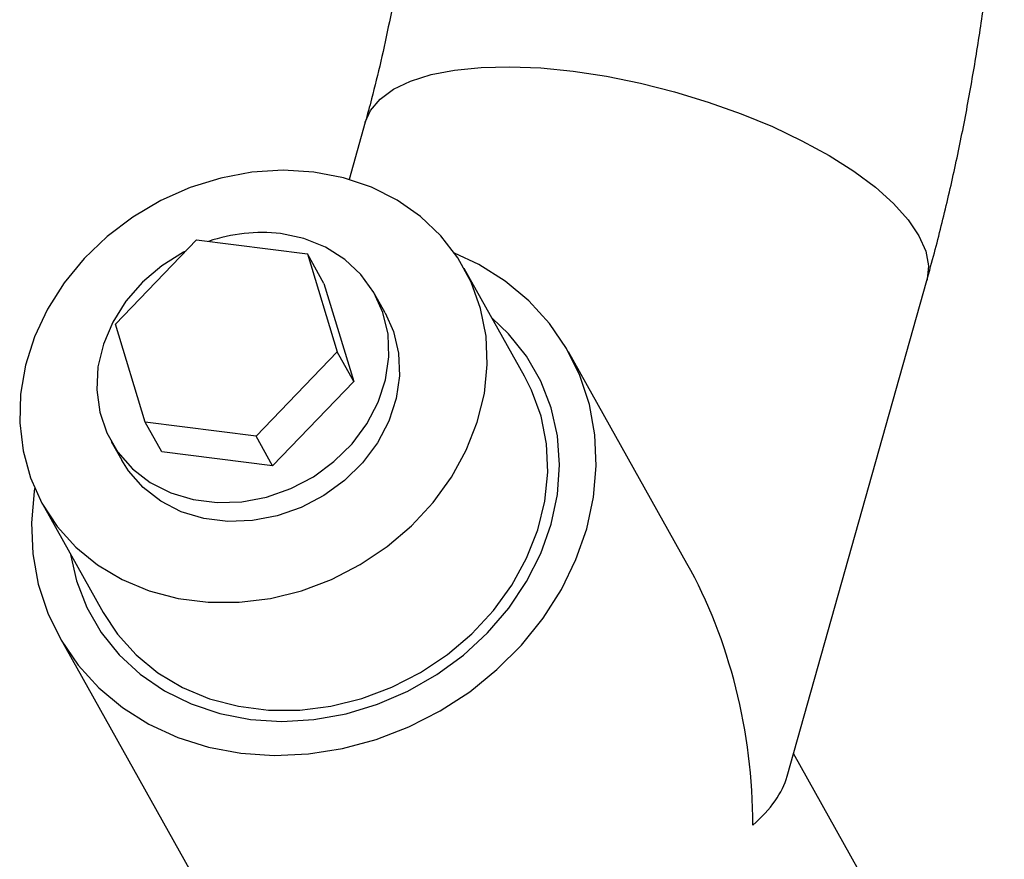
# Paper-space layout 'Blatt1' of a CAD drawing. Units: millimetres. Extents: x 0 to 5940, y 0 to 4200.
# Drawn here: x 5152 to 5220, y 1545 to 1602 of the extents above; entities that cross this region are included whole.
import ezdxf

# ---------------------------------------------------------------- set-up
doc = ezdxf.new("R2010")
doc.units = ezdxf.units.MM
doc.header["$LTSCALE"] = 10

psp = doc.layouts.new('Blatt1')

# ---------------------------------------------------------------- linework, layer by layer
at = {"color": 7, "linetype": 'Continuous', "lineweight": 30}
for p, q in [((5175.879, 1595.413), (5174.766, 1591.464)), ((5158.64, 1581.491), (5164.236, 1587.293)), ((5164.236, 1587.293), (5171.887, 1586.329)), ((5171.887, 1586.329), (5173.942, 1579.563)), ((5173.033, 1584.284), (5171.887, 1586.329)), ((5186.872, 1577.891), (5182.706, 1585.327)), ((5173.033, 1584.284), (5175.087, 1577.518)), ((5204.981, 1550.292), (5214.62, 1584.496)), ((5177.253, 1582.272), (5176.524, 1583.574)), ((5160.694, 1574.725), (5158.64, 1581.491)), ((5173.942, 1579.563), (5168.345, 1573.761)), ((5175.087, 1577.518), (5173.942, 1579.563)), ((5198.069, 1564.983), (5189.889, 1579.581)), ((5175.087, 1577.518), (5169.491, 1571.716)), ((5168.345, 1573.761), (5160.694, 1574.725)), ((5161.84, 1572.68), (5160.694, 1574.725)), ((5158.349, 1573.39), (5159.078, 1572.089)), ((5169.491, 1571.716), (5168.345, 1573.761)), ((5169.491, 1571.716), (5161.84, 1572.68)), ((5153.626, 1569.034), (5157.793, 1561.597)), ((5154.776, 1559.907), (5177.692, 1519.006)), ((5212.806, 1538.681), (5205.422, 1551.859))]:
    psp.add_line(p, q, dxfattribs=at)
at = {"color": 7, "linetype": 'Continuous', "lineweight": 30, "flags": 128}
for points in [[(5175.878, 1595.41), (5176.242, 1596.228), (5176.898, 1597.007), (5177.822, 1597.684), (5179, 1598.249), (5180.415, 1598.692), (5182.046, 1599.008), (5183.869, 1599.192), (5185.859, 1599.241), (5187.985, 1599.154), (5190.218, 1598.934), (5192.524, 1598.583), (5194.869, 1598.106), (5197.22, 1597.51), (5199.543, 1596.803), (5201.802, 1595.997), (5203.967, 1595.103), (5206.004, 1594.134), (5207.884, 1593.104), (5209.58, 1592.027), (5211.067, 1590.921), (5212.323, 1589.801), (5213.331, 1588.682), (5214.074, 1587.583), (5214.544, 1586.518), (5214.731, 1585.503), (5214.635, 1584.553), (5214.62, 1584.497)], [(5175.879, 1595.413), (5176.242, 1596.228), (5176.898, 1597.007), (5177.822, 1597.684), (5179, 1598.249), (5180.415, 1598.692), (5182.046, 1599.008), (5183.869, 1599.192), (5185.859, 1599.241), (5187.985, 1599.154), (5190.218, 1598.934), (5192.524, 1598.583), (5194.869, 1598.106), (5197.22, 1597.51), (5199.543, 1596.803), (5201.802, 1595.997), (5203.967, 1595.103), (5206.004, 1594.134), (5207.884, 1593.104), (5209.58, 1592.027), (5211.067, 1590.921), (5212.323, 1589.801), (5213.331, 1588.682), (5214.074, 1587.583), (5214.544, 1586.518), (5214.731, 1585.503), (5214.635, 1584.553), (5214.62, 1584.496)], [(5172.332, 1591.966), (5170.217, 1592.096), (5168.066, 1591.96), (5165.916, 1591.56), (5163.806, 1590.903), (5161.774, 1590.002), (5159.856, 1588.871), (5158.086, 1587.532), (5156.496, 1586.009), (5155.115, 1584.327), (5153.966, 1582.519), (5153.071, 1580.615), (5152.445, 1578.649), (5152.1, 1576.658), (5152.041, 1574.676), (5152.27, 1572.738), (5152.783, 1570.88), (5153.57, 1569.134), (5154.618, 1567.532), (5155.907, 1566.102), (5157.416, 1564.87), (5159.116, 1563.857), (5160.977, 1563.082), (5162.967, 1562.559), (5165.05, 1562.296), (5167.188, 1562.3), (5169.344, 1562.568), (5171.478, 1563.098), (5173.554, 1563.879), (5175.533, 1564.897), (5177.381, 1566.134), (5179.065, 1567.569), (5180.554, 1569.175), (5181.822, 1570.924), (5182.846, 1572.784), (5183.608, 1574.723), (5184.095, 1576.706), (5184.297, 1578.697), (5184.212, 1580.662), (5183.84, 1582.564), (5183.189, 1584.37), (5182.269, 1586.047), (5181.098, 1587.567), (5179.696, 1588.901), (5178.088, 1590.026), (5176.303, 1590.922), (5174.373, 1591.572), (5172.332, 1591.966)], [(5163.491, 1586.52), (5163.341, 1586.443), (5161.843, 1585.509), (5160.505, 1584.372), (5159.366, 1583.066), (5158.46, 1581.629), (5157.812, 1580.101), (5157.441, 1578.526), (5157.357, 1576.95), (5157.564, 1575.418), (5158.054, 1573.974), (5158.814, 1572.66), (5159.823, 1571.513), (5161.05, 1570.567), (5162.461, 1569.848), (5164.015, 1569.378), (5165.668, 1569.17), (5167.372, 1569.23), (5169.077, 1569.555), (5170.735, 1570.138), (5172.299, 1570.961), (5173.722, 1572), (5174.965, 1573.225), (5175.991, 1574.602), (5176.771, 1576.09), (5177.282, 1577.647), (5177.51, 1579.229), (5177.449, 1580.788), (5177.099, 1582.282), (5176.472, 1583.666), (5175.584, 1584.9), (5174.462, 1585.951), (5173.138, 1586.786), (5171.65, 1587.383), (5170.041, 1587.723), (5170.041, 1587.723)], [(5153.071, 1570.154), (5153.038, 1569.946), (5152.85, 1567.774), (5152.946, 1565.631), (5153.325, 1563.547), (5153.982, 1561.554), (5154.905, 1559.68), (5156.083, 1557.953), (5157.498, 1556.398), (5159.129, 1555.037), (5160.953, 1553.891), (5162.942, 1552.977), (5165.069, 1552.306), (5167.301, 1551.89), (5169.607, 1551.734), (5171.953, 1551.841), (5174.304, 1552.209), (5176.626, 1552.833), (5178.886, 1553.703), (5181.05, 1554.807), (5183.087, 1556.129), (5184.967, 1557.65), (5186.663, 1559.347), (5188.15, 1561.195), (5189.407, 1563.168), (5190.414, 1565.237), (5191.158, 1567.372), (5191.627, 1569.542), (5191.815, 1571.714), (5191.718, 1573.857), (5191.339, 1575.941), (5190.683, 1577.934), (5189.76, 1579.808), (5188.582, 1581.535), (5187.167, 1583.09), (5185.536, 1584.451), (5183.712, 1585.597), (5182.04, 1586.386)], [(5177.253, 1582.272), (5177.828, 1580.98), (5178.178, 1579.487), (5178.24, 1577.927), (5178.011, 1576.346), (5177.5, 1574.789), (5176.72, 1573.301), (5175.694, 1571.924), (5174.451, 1570.698), (5173.028, 1569.659), (5171.465, 1568.837), (5169.806, 1568.254), (5168.101, 1567.928), (5166.397, 1567.868), (5164.745, 1568.077), (5163.19, 1568.547), (5161.779, 1569.265), (5160.552, 1570.212), (5159.543, 1571.358), (5159.078, 1572.089)], [(5155.551, 1565.597), (5155.968, 1563.768), (5156.682, 1561.929), (5157.664, 1560.224), (5158.896, 1558.683), (5160.359, 1557.33), (5162.026, 1556.19), (5163.87, 1555.282), (5165.858, 1554.621), (5167.957, 1554.219), (5170.132, 1554.083), (5172.343, 1554.214), (5174.555, 1554.611), (5176.728, 1555.268), (5178.827, 1556.172), (5180.814, 1557.308), (5182.656, 1558.657), (5184.322, 1560.195), (5185.782, 1561.897), (5187.012, 1563.734), (5187.991, 1565.673), (5188.702, 1567.682), (5189.133, 1569.726), (5189.277, 1571.77), (5189.13, 1573.78), (5188.697, 1575.72), (5187.983, 1577.559), (5187.001, 1579.263), (5185.769, 1580.805), (5184.631, 1581.891)], [(5157.793, 1561.597), (5158.785, 1560.096), (5160.074, 1558.666), (5161.582, 1557.433), (5163.282, 1556.421), (5165.144, 1555.646), (5167.134, 1555.122), (5169.216, 1554.86), (5171.355, 1554.863), (5173.51, 1555.132), (5175.645, 1555.662), (5177.721, 1556.442), (5179.7, 1557.461), (5181.548, 1558.698), (5183.231, 1560.132), (5184.72, 1561.738), (5185.988, 1563.487), (5187.012, 1565.348), (5187.775, 1567.287), (5188.261, 1569.27), (5188.464, 1571.261), (5188.378, 1573.225), (5188.007, 1575.127), (5187.355, 1576.933), (5186.872, 1577.891)]]:
    psp.add_lwpolyline(points, dxfattribs=at)
at = {"color": 7, "linetype": 'Continuous', "lineweight": 30}
psp.add_arc((5168.722, 1576.637), 11.164, 83.21631, 109.08451, dxfattribs=at)
for major_axis, ratio, start_param, end_param in [((-3.183, 26.848), 0.69108, 4.542471, 5.252346), ((21.32, 2.528), 0.414214, 5.743228, 6.113267)]:
    psp.add_ellipse((5183.791, 1549.294), major_axis=major_axis, ratio=ratio, start_param=start_param, end_param=end_param, dxfattribs=at)
for points, knots in [([(5179.714, 1623.551), (5179.712, 1623.085), (5179.706, 1621.739), (5179.637, 1619.437), (5179.481, 1616.636), (5179.246, 1613.774), (5178.932, 1610.881), (5178.542, 1607.987), (5178.08, 1605.124), (5177.552, 1602.32), (5176.964, 1599.609), (5176.4, 1597.307), (5176.026, 1595.947), (5175.879, 1595.413)], [0, 0, 0, 0, 0.051394, 0.148489, 0.246303, 0.344824, 0.443801, 0.543001, 0.642172, 0.74104, 0.839371, 0.936919, 1, 1, 1, 1]), ([(5214.62, 1584.496), (5214.796, 1585.132), (5215.307, 1586.98), (5216.083, 1590.106), (5216.914, 1593.88), (5217.646, 1597.697), (5218.28, 1601.545), (5218.816, 1605.412), (5219.253, 1609.289), (5219.59, 1613.164), (5219.823, 1617.024), (5219.945, 1620.492), (5219.958, 1622.651), (5219.964, 1623.551)], [0, 0, 0, 0, 0.05202, 0.151142, 0.249451, 0.347118, 0.444356, 0.541354, 0.638287, 0.735298, 0.83253, 0.930169, 1, 1, 1, 1])]:
    psp.add_open_spline(points, degree=3, knots=knots, dxfattribs=at)

doc.saveas('drawing.dxf')
